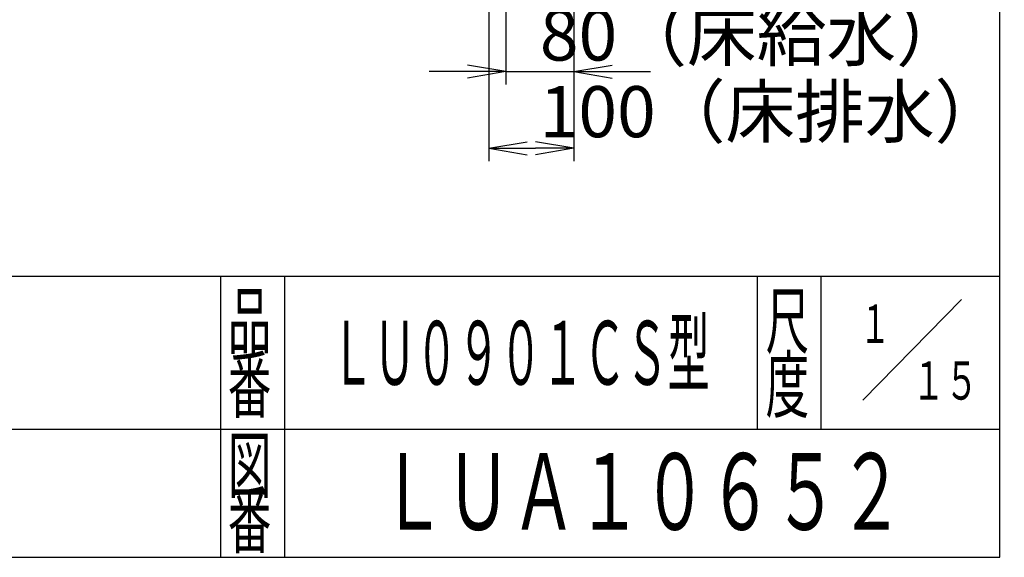
# Model space of a CAD drawing. Extents: x 261 to 2996, y 139 to 4339.
# Drawn here: x 1840 to 2996, y 139 to 770 of the extents above; entities that cross this region are included whole.
import ezdxf
from ezdxf.enums import TextEntityAlignment as Align

# ---------------------------------------------------------------- set-up
doc = ezdxf.new("R2010")
doc.units = 0
doc.layers.get('0').update_dxf_attribs({"linetype": 'CONTINUOUS'})
doc.layers.get('DEFPOINTS').update_dxf_attribs({"linetype": 'CONTINUOUS'})
doc.layers.add('寸法', color=7, linetype='CONTINUOUS')
doc.layers.add('枠_表', color=7, linetype='CONTINUOUS')
doc.styles.add('EXCADDIM1', font='monotxt', dxfattribs={"width": 0.84, "bigfont": 'extfont'})
doc.styles.add('EXCADSTD', font='monotxt', dxfattribs={"bigfont": 'extfont'})
doc.styles.get("Standard").update_dxf_attribs({"font": 'monotxt', "bigfont": 'extfont'})
doc.dimstyles.new('ISO-25', dxfattribs={"dimtxt": 2.5, "dimasz": 2.5, "dimexe": 1.25, "dimexo": 0.625, "dimtad": 1, "dimtxsty": 'STANDARD', "dimcen": 2.5, "dimazin": 3, "dimtfac": 1, "dimtmove": 0, "dimatfit": 3})

# ---------------------------------------------------------------- blocks, each defined once
blk = doc.blocks.new('EX_NORM')
at = {"color": 0, "linetype": 'CONTINUOUS'}
for q in [(-1, 0.167), (-1, 0), (-1, -0.167)]:
    blk.add_line((0, 0), q, dxfattribs=at)
blk = doc.blocks.new('*D25')
at = {"layer": 'DEFPOINTS', "color": 0}
for p in [(2491, 919.5), (2391, 869.5), (2491, 619.5)]:
    blk.add_point(p, dxfattribs=at)
at = {"layer": '寸法', "color": 3, "linetype": 'CONTINUOUS'}
for p, q in [((2491, 909), (2491, 604.5)), ((2391, 859), (2391, 604.5)), ((2436, 619.5), (2446, 619.5))]:
    blk.add_line(p, q, dxfattribs=at)
at = {"layer": '寸法', "color": 3, "xscale": 44.99999618530273, "yscale": 44.99999618530273, "zscale": 44.99999618530273, "rotation": 180}
blk.add_blockref('EX_NORM', (2391, 619.5), dxfattribs=at)
at = {"layer": '寸法', "color": 3, "xscale": 44.99999618530273, "yscale": 44.99999618530273, "zscale": 44.99999618530273}
blk.add_blockref('EX_NORM', (2491, 619.5), dxfattribs=at)
at = {"layer": '寸法', "color": 2, "insert": (2723.5, 654.7), "char_height": 60, "attachment_point": 5, "style": 'EXCADDIM1'}
blk.add_mtext('100（床排水）', dxfattribs=at)
blk = doc.blocks.new('*D26')
at = {"layer": 'DEFPOINTS', "color": 0}
for p in [(2491, 919.5), (2411, 911.5), (2491, 709.5)]:
    blk.add_point(p, dxfattribs=at)
at = {"layer": '寸法', "color": 3, "linetype": 'CONTINUOUS'}
for p, q in [((2411, 901), (2411, 694.5)), ((2366, 709.5), (2321, 709.5)), ((2411, 709.5), (2491, 709.5)), ((2536, 709.5), (2581, 709.5))]:
    blk.add_line(p, q, dxfattribs=at)
at = {"layer": '寸法', "color": 3, "xscale": 44.99999618530273, "yscale": 44.99999618530273, "zscale": 44.99999618530273}
blk.add_blockref('EX_NORM', (2411, 709.5), dxfattribs=at)
at = {"layer": '寸法', "color": 3, "xscale": 44.99999618530273, "yscale": 44.99999618530273, "zscale": 44.99999618530273, "rotation": 180}
blk.add_blockref('EX_NORM', (2491, 709.5), dxfattribs=at)
at = {"layer": '寸法', "color": 2, "insert": (2701, 744.7), "char_height": 60, "attachment_point": 5, "style": 'EXCADDIM1'}
blk.add_mtext('80（床給水）', dxfattribs=at)

msp = doc.modelspace()

# ---------------------------------------------------------------- linework, layer by layer
at = {"layer": '枠_表', "color": 7, "linetype": 'CONTINUOUS'}
for p, q in [((2991, 139.5), (2991, 4339.5)), ((2991, 139.5), (2991, 4339.5)), ((261, 469.5), (2991, 469.5)), ((261, 139.5), (2991, 139.5))]:
    msp.add_line(p, q, dxfattribs=at)
at = {"layer": '枠_表', "color": 6, "linetype": 'CONTINUOUS'}
for p, q in [((2076, 469.5), (2076, 139.5)), ((2151, 469.5), (2151, 139.5)), ((2706, 469.5), (2706, 289.5)), ((2781, 469.5), (2781, 289.5)), ((2829.981, 324.004), (2945.991, 442.05)), ((2991, 289.5), (1116, 289.5))]:
    msp.add_line(p, q, dxfattribs=at)

# ---------------------------------------------------------------- texts
at = {"layer": '枠_表', "color": 2, "linetype": 'CONTINUOUS', "style": 'EXCADSTD'}
for s, height, width, p, p2 in [('品', 63.75, 1.12, (2084.625, 385.125), (2135.625, 385.125)), ('尺', 63.75, 1.12, (2716.125, 385.125), (2767.125, 385.125)), ('１', 45, 1.101333, (2826.806, 391.084), (2862.206, 391.084)), ('ＬＵ０９０１ＣＳ型', 75, 0.781887, (2206.5, 342), (2650.5, 342)), ('番', 63.75, 1.12, (2084.625, 310.125), (2135.625, 310.125)), ('度', 63.75, 1.12, (2716.125, 310.125), (2767.125, 310.125)), ('１５', 45, 1.098531, (2887.919, 324.523), (2965.601, 324.523)), ('図', 63.75, 1.12, (2084.625, 215.625), (2135.625, 215.625)), ('番', 63.75, 1.12, (2084.625, 151.125), (2135.625, 151.125))]:
    msp.add_text(s, height=height, dxfattribs=dict(at, width=width)).set_placement(p, p2, align=Align.FIT)
at = {"layer": '枠_表', "color": 7, "linetype": 'CONTINUOUS', "style": 'EXCADSTD', "width": 1.01773}
msp.add_text('ＬＵＡ１０６５２', height=90, dxfattribs=at).set_placement((2263.5, 171.75), (2878.5, 171.75), align=Align.FIT)

# ---------------------------------------------------------------- dimensions: what is measured, and where the dimension line sits
at = {"layer": '寸法', "color": 3, "linetype": 'CONTINUOUS'}
for base, p1, text, override, picture, middle in [((2491, 709.5), (2411, 911.5), '80（床給水）', {"dimtxt": 59.999996, "dimasz": 44.999996, "dimexe": 15, "dimexo": 10.5, "dimgap": 0, "dimtad": 1, "dimjust": 2, "dimtih": 0, "dimtoh": 0, "dimdec": 0, "dimzin": 0, "dimlunit": 2, "dimtxsty": 'EXCADDIM1', "dimblk1": 'EX_NORM', "dimblk2": 'EX_NORM', "dimsah": 1, "dimse1": 0, "dimse2": 1, "dimclrd": 3, "dimclre": 3, "dimclrt": 2, "dimtmove": 2}, '*D26', (2701, 744.75)), ((2491, 619.5), (2391, 869.5), '100（床排水）', {"dimtxt": 59.999996, "dimasz": 44.999996, "dimexe": 15, "dimexo": 10.5, "dimgap": 0, "dimtad": 1, "dimjust": 2, "dimtih": 0, "dimtoh": 0, "dimdec": 0, "dimzin": 0, "dimlunit": 2, "dimtxsty": 'EXCADDIM1', "dimblk1": 'EX_NORM', "dimblk2": 'EX_NORM', "dimsah": 1, "dimse1": 0, "dimse2": 0, "dimclrd": 3, "dimclre": 3, "dimclrt": 2, "dimtmove": 2}, '*D25', (2723.5, 654.75))]:
    dim = msp.add_linear_dim(base=base, p1=p1, p2=(2491, 919.5), text=text, dimstyle='ISO-25', override=override, dxfattribs=at)
    dim.commit()
    dim.dimension.update_dxf_attribs({"geometry": picture, "text_midpoint": middle, "dimtype": 160})

doc.saveas('drawing.dxf')
